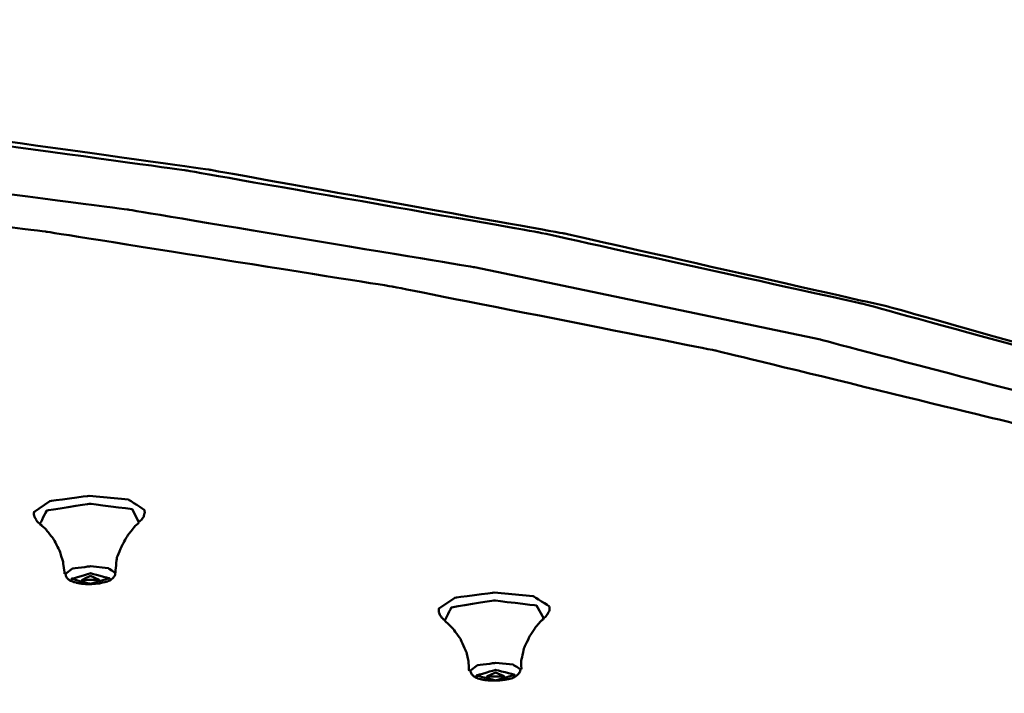
# Model space of a CAD drawing. Units: centimetres. Extents: x -162 to 1154, y -1084 to 1215.
# Drawn here: x 131 to 180, y 1106 to 1140 of the extents above; entities that cross this region are included whole.
import ezdxf

# ---------------------------------------------------------------- set-up
doc = ezdxf.new("R2010")
doc.units = ezdxf.units.CM
doc.header["$MEASUREMENT"] = 0
doc.layers.add('layer 1', color=7, linetype='Continuous')

msp = doc.modelspace()

# ---------------------------------------------------------------- linework, layer by layer
at = {"layer": 'layer 1', "lineweight": 50}
for points, knots in [([(37.05131, 1139.9885), (37.05131, 1139.9885), (58.73682, 1139.68271), (58.73682, 1139.68271), (58.73682, 1139.68271), (58.73682, 1139.68271), (80.15806, 1138.75402), (80.15806, 1138.75402), (80.15806, 1138.75402), (80.15806, 1138.75402), (101.05645, 1137.22413), (101.05645, 1137.22413), (101.05645, 1137.22413), (101.05645, 1137.22413), (121.1762, 1135.10721), (121.1762, 1135.10721), (121.1762, 1135.10721), (121.1762, 1135.10721), (140.27667, 1132.42967), (140.27667, 1132.42967), (140.27667, 1132.42967), (140.27667, 1132.42967), (158.11717, 1129.22172), (158.11717, 1129.22172), (158.11717, 1129.22172), (158.11717, 1129.22172), (174.48535, 1125.52866), (174.48535, 1125.52866), (174.48535, 1125.52866), (174.48535, 1125.52866), (189.1868, 1121.39108), (189.1868, 1121.39108), (189.1868, 1121.39108), (189.1868, 1121.39108), (202.03464, 1116.85804), (202.03464, 1116.85804), (202.03464, 1116.85804), (202.03464, 1116.85804), (212.87597, 1111.98902), (212.87597, 1111.98902)], [0, 0, 0, 0, 0.1, 0.1, 0.1, 0.10000001, 0.2, 0.2, 0.2, 0.20000001, 0.3, 0.3, 0.3, 0.30000001, 0.4, 0.4, 0.4, 0.40000001, 0.5, 0.5, 0.5, 0.50000001, 0.6, 0.6, 0.6, 0.60000001, 0.7, 0.7, 0.7, 0.70000001, 0.8, 0.8, 0.8, 0.80000001, 0.9, 0.9, 0.9, 0.90000001, 1, 1, 1, 1]), ([(232.26146, 1096.77698), (232.26146, 1096.77698), (227.67086, 1102.19624), (227.67086, 1102.19624), (227.67086, 1102.19624), (227.67086, 1102.19624), (220.84818, 1107.45221), (220.84818, 1107.45221), (220.84818, 1107.45221), (220.84818, 1107.45221), (211.86329, 1112.49018), (211.86329, 1112.49018), (211.86329, 1112.49018), (211.86329, 1112.49018), (200.82753, 1117.24122), (200.82753, 1117.24122), (200.82753, 1117.24122), (200.82753, 1117.24122), (187.87021, 1121.66289), (187.87021, 1121.66289), (187.87021, 1121.66289), (187.87021, 1121.66289), (173.14139, 1125.69099), (173.14139, 1125.69099), (173.14139, 1125.69099), (173.14139, 1125.69099), (156.81473, 1129.28307), (156.81473, 1129.28307), (156.81473, 1129.28307), (156.81473, 1129.28307), (139.08371, 1132.39664), (139.08371, 1132.39664), (139.08371, 1132.39664), (139.08371, 1132.39664), (120.15313, 1134.99773), (120.15313, 1134.99773), (120.15313, 1134.99773), (120.15313, 1134.99773), (100.24573, 1137.05142), (100.24573, 1137.05142), (100.24573, 1137.05142), (100.24573, 1137.05142), (79.59745, 1138.53695), (79.59745, 1138.53695), (79.59745, 1138.53695), (79.59745, 1138.53695), (58.44802, 1139.43449), (58.44802, 1139.43449), (58.44802, 1139.43449), (58.44802, 1139.43449), (37.05131, 1139.73556), (37.05131, 1139.73556)], [0, 0, 0, 0, 0.07692308, 0.07692308, 0.07692308, 0.07692309, 0.15384615, 0.15384615, 0.15384615, 0.15384616, 0.23076923, 0.23076923, 0.23076923, 0.23076924, 0.30769231, 0.30769231, 0.30769231, 0.30769232, 0.38461538, 0.38461538, 0.38461538, 0.38461539, 0.46153846, 0.46153846, 0.46153846, 0.46153847, 0.53846154, 0.53846154, 0.53846154, 0.53846155, 0.61538462, 0.61538462, 0.61538462, 0.61538463, 0.69230769, 0.69230769, 0.69230769, 0.6923077, 0.76923077, 0.76923077, 0.76923077, 0.76923078, 0.84615385, 0.84615385, 0.84615385, 0.84615386, 0.92307692, 0.92307692, 0.92307692, 0.92307693, 1, 1, 1, 1]), ([(37.05131, 1137.2364), (37.05131, 1137.2364), (57.75527, 1136.95987), (57.75527, 1136.95987), (57.75527, 1136.95987), (57.75527, 1136.95987), (78.24217, 1136.1265), (78.24217, 1136.1265), (78.24217, 1136.1265), (78.24217, 1136.1265), (98.28076, 1134.74668), (98.28076, 1134.74668), (98.28076, 1134.74668), (98.28076, 1134.74668), (117.66152, 1132.83833), (117.66152, 1132.83833), (117.66152, 1132.83833), (117.66152, 1132.83833), (136.16928, 1130.42128), (136.16928, 1130.42128), (136.16928, 1130.42128), (136.16928, 1130.42128), (153.6115, 1127.51723), (153.6115, 1127.51723)], [0, 0, 0, 0, 0.16666667, 0.16666667, 0.16666667, 0.16666668, 0.33333333, 0.33333333, 0.33333333, 0.33333334, 0.5, 0.5, 0.5, 0.50000001, 0.66666667, 0.66666667, 0.66666667, 0.66666668, 0.83333333, 0.83333333, 0.83333333, 0.83333334, 1, 1, 1, 1]), ([(235.67893, 1086.28202), (235.67893, 1086.28202), (233.76398, 1091.55593), (233.76398, 1091.55593), (233.76398, 1091.55593), (233.76398, 1091.55593), (229.76041, 1096.75244), (229.76041, 1096.75244), (229.76041, 1096.75244), (229.76041, 1096.75244), (223.71354, 1101.81872), (223.71354, 1101.81872), (223.71354, 1101.81872), (223.71354, 1101.81872), (215.68659, 1106.69341), (215.68659, 1106.69341), (215.68659, 1106.69341), (215.68659, 1106.69341), (205.76356, 1111.32837), (205.76356, 1111.32837), (205.76356, 1111.32837), (205.76356, 1111.32837), (194.05488, 1115.67642), (194.05488, 1115.67642), (194.05488, 1115.67642), (194.05488, 1115.67642), (180.67757, 1119.68753), (180.67757, 1119.68753), (180.67757, 1119.68753), (180.67757, 1119.68753), (165.77509, 1123.32019), (165.77509, 1123.32019), (165.77509, 1123.32019), (165.77509, 1123.32019), (149.50884, 1126.54041), (149.50884, 1126.54041), (149.50884, 1126.54041), (149.50884, 1126.54041), (132.04963, 1129.31138), (132.04963, 1129.31138), (132.04963, 1129.31138), (132.04963, 1129.31138), (113.5834, 1131.5963), (113.5834, 1131.5963), (113.5834, 1131.5963), (113.5834, 1131.5963), (94.30456, 1133.38479), (94.30456, 1133.38479), (94.30456, 1133.38479), (94.30456, 1133.38479), (74.41792, 1134.64852), (74.41792, 1134.64852), (74.41792, 1134.64852), (74.41792, 1134.64852), (54.13678, 1135.37524), (54.13678, 1135.37524), (54.13678, 1135.37524), (54.13678, 1135.37524), (33.67159, 1135.55551), (33.67159, 1135.55551), (33.67159, 1135.55551), (33.67159, 1135.55551), (13.2451, 1135.19592), (13.2451, 1135.19592), (13.2451, 1135.19592), (13.2451, 1135.19592), (-6.93034, 1134.28894), (-6.93034, 1134.28894), (-6.93034, 1134.28894), (-6.93034, 1134.28894), (-26.63671, 1132.85154), (-26.63671, 1132.85154), (-26.63671, 1132.85154), (-26.63671, 1132.85154), (-45.67017, 1130.89884), (-45.67017, 1130.89884), (-45.67017, 1130.89884), (-45.67017, 1130.89884), (-63.82778, 1128.44592), (-63.82778, 1128.44592), (-63.82778, 1128.44592), (-63.82778, 1128.44592), (-80.91325, 1125.52866), (-80.91325, 1125.52866), (-80.91325, 1125.52866), (-80.91325, 1125.52866), (-96.7463, 1122.16687), (-96.7463, 1122.16687), (-96.7463, 1122.16687), (-96.7463, 1122.16687), (-111.16083, 1118.40209), (-111.16083, 1118.40209), (-111.16083, 1118.40209), (-111.16083, 1118.40209), (-124.00584, 1114.27394), (-124.00584, 1114.27394), (-124.00584, 1114.27394), (-124.00584, 1114.27394), (-135.13976, 1109.83057), (-135.13976, 1109.83057), (-135.13976, 1109.83057), (-135.13976, 1109.83057), (-144.44649, 1105.10878), (-144.44649, 1105.10878), (-144.44649, 1105.10878), (-144.44649, 1105.10878), (-151.82977, 1100.16803), (-151.82977, 1100.16803), (-151.82977, 1100.16803), (-151.82977, 1100.16803), (-157.20939, 1095.05079), (-157.20939, 1095.05079), (-157.20939, 1095.05079), (-157.20939, 1095.05079), (-160.52965, 1089.82312), (-160.52965, 1089.82312), (-160.52965, 1089.82312), (-160.52965, 1089.82312), (-161.75091, 1084.53034), (-161.75091, 1084.53034)], [0, 0, 0, 0, 0.03333333, 0.03333333, 0.03333333, 0.03333334, 0.06666667, 0.06666667, 0.06666667, 0.06666668, 0.1, 0.1, 0.1, 0.10000001, 0.13333333, 0.13333333, 0.13333333, 0.13333334, 0.16666667, 0.16666667, 0.16666667, 0.16666668, 0.2, 0.2, 0.2, 0.20000001, 0.23333333, 0.23333333, 0.23333333, 0.23333334, 0.26666667, 0.26666667, 0.26666667, 0.26666668, 0.3, 0.3, 0.3, 0.30000001, 0.33333333, 0.33333333, 0.33333333, 0.33333334, 0.36666667, 0.36666667, 0.36666667, 0.36666668, 0.4, 0.4, 0.4, 0.40000001, 0.43333333, 0.43333333, 0.43333333, 0.43333334, 0.46666667, 0.46666667, 0.46666667, 0.46666668, 0.5, 0.5, 0.5, 0.50000001, 0.53333333, 0.53333333, 0.53333333, 0.53333334, 0.56666667, 0.56666667, 0.56666667, 0.56666668, 0.6, 0.6, 0.6, 0.60000001, 0.63333333, 0.63333333, 0.63333333, 0.63333334, 0.66666667, 0.66666667, 0.66666667, 0.66666668, 0.7, 0.7, 0.7, 0.70000001, 0.73333333, 0.73333333, 0.73333333, 0.73333334, 0.76666667, 0.76666667, 0.76666667, 0.76666668, 0.8, 0.8, 0.8, 0.80000001, 0.83333333, 0.83333333, 0.83333333, 0.83333334, 0.86666667, 0.86666667, 0.86666667, 0.86666668, 0.9, 0.9, 0.9, 0.90000001, 0.93333333, 0.93333333, 0.93333333, 0.93333334, 0.96666667, 0.96666667, 0.96666667, 0.96666668, 1, 1, 1, 1]), ([(153.6115, 1127.51723), (153.6115, 1127.51723), (171.03485, 1123.87325), (171.03485, 1123.87325), (171.03485, 1123.87325), (171.03485, 1123.87325), (186.76975, 1119.74699), (186.76975, 1119.74699), (186.76975, 1119.74699), (186.76975, 1119.74699), (200.62367, 1115.18848), (200.62367, 1115.18848), (200.62367, 1115.18848), (200.62367, 1115.18848), (212.41352, 1110.26094), (212.41352, 1110.26094), (212.41352, 1110.26094), (212.41352, 1110.26094), (221.99867, 1105.02101), (221.99867, 1105.02101), (221.99867, 1105.02101), (221.99867, 1105.02101), (229.25265, 1099.53569), (229.25265, 1099.53569), (229.25265, 1099.53569), (229.25265, 1099.53569), (234.08487, 1093.87388), (234.08487, 1093.87388)], [0, 0, 0, 0, 0.14285714, 0.14285714, 0.14285714, 0.14285715, 0.28571429, 0.28571429, 0.28571429, 0.2857143, 0.42857143, 0.42857143, 0.42857143, 0.42857144, 0.57142857, 0.57142857, 0.57142857, 0.57142858, 0.71428571, 0.71428571, 0.71428571, 0.71428572, 0.85714286, 0.85714286, 0.85714286, 0.85714287, 1, 1, 1, 1]), ([(131.41068, 1115.17715), (131.41068, 1115.17715), (132.22518, 1115.74248), (132.22518, 1115.74248), (132.22518, 1115.74248), (132.22518, 1115.74248), (134.21092, 1116.00769), (134.21092, 1116.00769)], [0, 0, 0, 0, 0.5, 0.5, 0.5, 0.50000001, 1, 1, 1, 1]), ([(134.21092, 1116.00769), (134.21092, 1116.00769), (136.18344, 1115.81327), (136.18344, 1115.81327), (136.18344, 1115.81327), (136.18344, 1115.81327), (137.00926, 1115.27719), (137.00926, 1115.27719)], [0, 0, 0, 0, 0.5, 0.5, 0.5, 0.50000001, 1, 1, 1, 1]), ([(136.70913, 1114.67317), (136.70913, 1114.67317), (136.3637, 1115.33665), (136.3637, 1115.33665), (136.3637, 1115.33665), (136.3637, 1115.33665), (134.21092, 1115.60846), (134.21092, 1115.60846), (134.21092, 1115.60846), (134.21092, 1115.60846), (132.06285, 1115.26209), (132.06285, 1115.26209), (132.06285, 1115.26209), (132.06285, 1115.26209), (131.72402, 1114.59294), (131.72402, 1114.59294)], [0, 0, 0, 0, 0.25, 0.25, 0.25, 0.25000001, 0.5, 0.5, 0.5, 0.50000001, 0.75, 0.75, 0.75, 0.75000001, 1, 1, 1, 1]), ([(131.42862, 1115.17715), (131.42862, 1115.17715), (131.42107, 1115.13562), (131.42107, 1115.13562), (131.42107, 1115.13562), (131.42107, 1115.13562), (131.41729, 1115.0941), (131.41729, 1115.0941), (131.41729, 1115.0941), (131.41729, 1115.0941), (131.45599, 1114.93082), (131.45599, 1114.93082), (131.45599, 1114.93082), (131.45599, 1114.93082), (131.54093, 1114.78265), (131.54093, 1114.78265), (131.54093, 1114.78265), (131.54093, 1114.78265), (131.64003, 1114.65995), (131.64003, 1114.65995), (131.64003, 1114.65995), (131.64003, 1114.65995), (131.75894, 1114.56463), (131.75894, 1114.56463), (131.75894, 1114.56463), (131.75894, 1114.56463), (131.7882, 1114.54953), (131.7882, 1114.54953), (131.7882, 1114.54953), (131.7882, 1114.54953), (131.82312, 1114.53349), (131.82312, 1114.53349)], [0, 0, 0, 0, 0.125, 0.125, 0.125, 0.12500001, 0.25, 0.25, 0.25, 0.25000001, 0.375, 0.375, 0.375, 0.37500001, 0.5, 0.5, 0.5, 0.50000001, 0.625, 0.625, 0.625, 0.62500001, 0.75, 0.75, 0.75, 0.75000001, 0.875, 0.875, 0.875, 0.87500001, 1, 1, 1, 1]), ([(136.67044, 1114.6675), (136.67044, 1114.6675), (136.75538, 1114.72319), (136.75538, 1114.72319), (136.75538, 1114.72319), (136.75538, 1114.72319), (136.83277, 1114.79303), (136.83277, 1114.79303), (136.83277, 1114.79303), (136.83277, 1114.79303), (136.9498, 1114.96291), (136.9498, 1114.96291), (136.9498, 1114.96291), (136.9498, 1114.96291), (137.00265, 1115.16394), (137.00265, 1115.16394), (137.00265, 1115.16394), (137.00265, 1115.16394), (136.99793, 1115.22057), (136.99793, 1115.22057), (136.99793, 1115.22057), (136.99793, 1115.22057), (136.99133, 1115.27719), (136.99133, 1115.27719)], [0, 0, 0, 0, 0.16666667, 0.16666667, 0.16666667, 0.16666668, 0.33333333, 0.33333333, 0.33333333, 0.33333334, 0.5, 0.5, 0.5, 0.50000001, 0.66666667, 0.66666667, 0.66666667, 0.66666668, 0.83333333, 0.83333333, 0.83333333, 0.83333334, 1, 1, 1, 1]), ([(131.74196, 1114.55708), (131.74196, 1114.55708), (131.89013, 1114.44005), (131.89013, 1114.44005), (131.89013, 1114.44005), (131.89013, 1114.44005), (132.03548, 1114.30226), (132.03548, 1114.30226), (132.03548, 1114.30226), (132.03548, 1114.30226), (132.40544, 1113.83036), (132.40544, 1113.83036), (132.40544, 1113.83036), (132.40544, 1113.83036), (132.71217, 1113.25653), (132.71217, 1113.25653), (132.71217, 1113.25653), (132.71217, 1113.25653), (132.88866, 1112.68743), (132.88866, 1112.68743), (132.88866, 1112.68743), (132.88866, 1112.68743), (132.96605, 1112.07019), (132.96605, 1112.07019)], [0, 0, 0, 0, 0.16666667, 0.16666667, 0.16666667, 0.16666668, 0.33333333, 0.33333333, 0.33333333, 0.33333334, 0.5, 0.5, 0.5, 0.50000001, 0.66666667, 0.66666667, 0.66666667, 0.66666668, 0.83333333, 0.83333333, 0.83333333, 0.83333334, 1, 1, 1, 1]), ([(135.52751, 1112.12682), (135.52751, 1112.12682), (135.52751, 1112.13342), (135.52751, 1112.13342), (135.52751, 1112.13342), (135.52751, 1112.13342), (135.52467, 1112.14475), (135.52467, 1112.14475), (135.52467, 1112.14475), (135.52467, 1112.14475), (135.59168, 1112.86392), (135.59168, 1112.86392), (135.59168, 1112.86392), (135.59168, 1112.86392), (135.88048, 1113.55194), (135.88048, 1113.55194), (135.88048, 1113.55194), (135.88048, 1113.55194), (136.1589, 1114.03894), (136.1589, 1114.03894), (136.1589, 1114.03894), (136.1589, 1114.03894), (136.4628, 1114.42967), (136.4628, 1114.42967), (136.4628, 1114.42967), (136.4628, 1114.42967), (136.5855, 1114.54953), (136.5855, 1114.54953), (136.5855, 1114.54953), (136.5855, 1114.54953), (136.71196, 1114.65335), (136.71196, 1114.65335)], [0, 0, 0, 0, 0.125, 0.125, 0.125, 0.12500001, 0.25, 0.25, 0.25, 0.25000001, 0.375, 0.375, 0.375, 0.37500001, 0.5, 0.5, 0.5, 0.50000001, 0.625, 0.625, 0.625, 0.62500001, 0.75, 0.75, 0.75, 0.75000001, 0.875, 0.875, 0.875, 0.87500001, 1, 1, 1, 1]), ([(133.00852, 1112.07679), (133.00852, 1112.07679), (133.3615, 1112.33823), (133.3615, 1112.33823), (133.3615, 1112.33823), (133.3615, 1112.33823), (134.26471, 1112.45809), (134.26471, 1112.45809)], [0, 0, 0, 0, 0.5, 0.5, 0.5, 0.50000001, 1, 1, 1, 1]), ([(134.26471, 1112.45809), (134.26471, 1112.45809), (135.16037, 1112.37031), (135.16037, 1112.37031), (135.16037, 1112.37031), (135.16037, 1112.37031), (135.52467, 1112.1221), (135.52467, 1112.1221)], [0, 0, 0, 0, 0.5, 0.5, 0.5, 0.50000001, 1, 1, 1, 1]), ([(133.0123, 1112.08151), (133.0123, 1112.08151), (133.02268, 1112.00224), (133.02268, 1112.00224), (133.02268, 1112.00224), (133.02268, 1112.00224), (133.04722, 1111.93523), (133.04722, 1111.93523), (133.04722, 1111.93523), (133.04722, 1111.93523), (133.08592, 1111.87199), (133.08592, 1111.87199), (133.08592, 1111.87199), (133.08592, 1111.87199), (133.13499, 1111.81914), (133.13499, 1111.81914), (133.13499, 1111.81914), (133.13499, 1111.81914), (133.19917, 1111.76912), (133.19917, 1111.76912), (133.19917, 1111.76912), (133.19917, 1111.76912), (133.26901, 1111.72759), (133.26901, 1111.72759), (133.26901, 1111.72759), (133.26901, 1111.72759), (133.4002, 1111.67096), (133.4002, 1111.67096), (133.4002, 1111.67096), (133.4002, 1111.67096), (133.54837, 1111.62944), (133.54837, 1111.62944), (133.54837, 1111.62944), (133.54837, 1111.62944), (133.73241, 1111.59452), (133.73241, 1111.59452), (133.73241, 1111.59452), (133.73241, 1111.59452), (133.93627, 1111.56809), (133.93627, 1111.56809), (133.93627, 1111.56809), (133.93627, 1111.56809), (134.1373, 1111.55865), (134.1373, 1111.55865), (134.1373, 1111.55865), (134.1373, 1111.55865), (134.33833, 1111.56243), (134.33833, 1111.56243), (134.33833, 1111.56243), (134.33833, 1111.56243), (134.3421, 1111.56243), (134.3421, 1111.56243)], [0, 0, 0, 0, 0.07692308, 0.07692308, 0.07692308, 0.07692309, 0.15384615, 0.15384615, 0.15384615, 0.15384616, 0.23076923, 0.23076923, 0.23076923, 0.23076924, 0.30769231, 0.30769231, 0.30769231, 0.30769232, 0.38461538, 0.38461538, 0.38461538, 0.38461539, 0.46153846, 0.46153846, 0.46153846, 0.46153847, 0.53846154, 0.53846154, 0.53846154, 0.53846155, 0.61538462, 0.61538462, 0.61538462, 0.61538463, 0.69230769, 0.69230769, 0.69230769, 0.6923077, 0.76923077, 0.76923077, 0.76923077, 0.76923078, 0.84615385, 0.84615385, 0.84615385, 0.84615386, 0.92307692, 0.92307692, 0.92307692, 0.92307693, 1, 1, 1, 1]), ([(134.27132, 1111.57281), (134.27132, 1111.57281), (135.23115, 1111.85406), (135.23115, 1111.85406), (135.23115, 1111.85406), (135.23115, 1111.85406), (134.27132, 1112.10511), (134.27132, 1112.10511), (134.27132, 1112.10511), (134.27132, 1112.10511), (133.31243, 1111.82291), (133.31243, 1111.82291), (133.31243, 1111.82291), (133.31243, 1111.82291), (134.27132, 1111.57281), (134.27132, 1111.57281)], [0, 0, 0, 0, 0.25, 0.25, 0.25, 0.25000001, 0.5, 0.5, 0.5, 0.50000001, 0.75, 0.75, 0.75, 0.75000001, 1, 1, 1, 1]), ([(134.27132, 1111.97864), (134.27132, 1111.97864), (134.70263, 1111.77856), (134.70263, 1111.77856), (134.70263, 1111.77856), (134.70263, 1111.77856), (133.83717, 1111.76251), (133.83717, 1111.76251), (133.83717, 1111.76251), (133.83717, 1111.76251), (134.27132, 1111.97864), (134.27132, 1111.97864)], [0, 0, 0, 0, 0.33333333, 0.33333333, 0.33333333, 0.33333334, 0.66666667, 0.66666667, 0.66666667, 0.66666668, 1, 1, 1, 1]), ([(135.04712, 1111.67568), (135.04712, 1111.67568), (135.0792, 1111.68229), (135.0792, 1111.68229), (135.0792, 1111.68229), (135.0792, 1111.68229), (135.11129, 1111.68795), (135.11129, 1111.68795), (135.11129, 1111.68795), (135.11129, 1111.68795), (135.26985, 1111.75213), (135.26985, 1111.75213), (135.26985, 1111.75213), (135.26985, 1111.75213), (135.39349, 1111.85217), (135.39349, 1111.85217), (135.39349, 1111.85217), (135.39349, 1111.85217), (135.45295, 1111.91824), (135.45295, 1111.91824), (135.45295, 1111.91824), (135.45295, 1111.91824), (135.49542, 1112.00035), (135.49542, 1112.00035), (135.49542, 1112.00035), (135.49542, 1112.00035), (135.51335, 1112.05886), (135.51335, 1112.05886), (135.51335, 1112.05886), (135.51335, 1112.05886), (135.51712, 1112.12682), (135.51712, 1112.12682)], [0, 0, 0, 0, 0.125, 0.125, 0.125, 0.12500001, 0.25, 0.25, 0.25, 0.25000001, 0.375, 0.375, 0.375, 0.37500001, 0.5, 0.5, 0.5, 0.50000001, 0.625, 0.625, 0.625, 0.62500001, 0.75, 0.75, 0.75, 0.75000001, 0.875, 0.875, 0.875, 0.87500001, 1, 1, 1, 1]), ([(134.3421, 1111.56243), (134.3421, 1111.56243), (134.72339, 1111.59735), (134.72339, 1111.59735), (134.72339, 1111.59735), (134.72339, 1111.59735), (135.04712, 1111.67568), (135.04712, 1111.67568)], [0, 0, 0, 0, 0.5, 0.5, 0.5, 0.50000001, 1, 1, 1, 1]), ([(151.79753, 1110.30624), (151.79753, 1110.30624), (152.61297, 1110.87157), (152.61297, 1110.87157), (152.61297, 1110.87157), (152.61297, 1110.87157), (154.59588, 1111.13395), (154.59588, 1111.13395)], [0, 0, 0, 0, 0.5, 0.5, 0.5, 0.50000001, 1, 1, 1, 1]), ([(154.59871, 1111.13395), (154.59871, 1111.13395), (156.56368, 1110.95179), (156.56368, 1110.95179), (156.56368, 1110.95179), (156.56368, 1110.95179), (157.39705, 1110.42988), (157.39705, 1110.42988)], [0, 0, 0, 0, 0.5, 0.5, 0.5, 0.50000001, 1, 1, 1, 1]), ([(157.11108, 1109.8334), (157.11108, 1109.8334), (156.73357, 1110.48367), (156.73357, 1110.48367), (156.73357, 1110.48367), (156.73357, 1110.48367), (154.58172, 1110.73661), (154.58172, 1110.73661), (154.58172, 1110.73661), (154.58172, 1110.73661), (152.45064, 1110.38741), (152.45064, 1110.38741), (152.45064, 1110.38741), (152.45064, 1110.38741), (152.11182, 1109.72392), (152.11182, 1109.72392)], [0, 0, 0, 0, 0.25, 0.25, 0.25, 0.25000001, 0.5, 0.5, 0.5, 0.50000001, 0.75, 0.75, 0.75, 0.75000001, 1, 1, 1, 1]), ([(157.04407, 1109.79848), (157.04407, 1109.79848), (157.1847, 1109.90702), (157.1847, 1109.90702), (157.1847, 1109.90702), (157.1847, 1109.90702), (157.29795, 1110.05519), (157.29795, 1110.05519), (157.29795, 1110.05519), (157.29795, 1110.05519), (157.3829, 1110.22507), (157.3829, 1110.22507), (157.3829, 1110.22507), (157.3829, 1110.22507), (157.39705, 1110.40911), (157.39705, 1110.40911), (157.39705, 1110.40911), (157.39705, 1110.40911), (157.39233, 1110.4261), (157.39233, 1110.4261), (157.39233, 1110.4261), (157.39233, 1110.4261), (157.38573, 1110.43932), (157.38573, 1110.43932)], [0, 0, 0, 0, 0.16666667, 0.16666667, 0.16666667, 0.16666668, 0.33333333, 0.33333333, 0.33333333, 0.33333334, 0.5, 0.5, 0.5, 0.50000001, 0.66666667, 0.66666667, 0.66666667, 0.66666668, 0.83333333, 0.83333333, 0.83333333, 0.83333334, 1, 1, 1, 1]), ([(151.8183, 1110.30624), (151.8183, 1110.30624), (151.81547, 1110.21847), (151.81547, 1110.21847), (151.81547, 1110.21847), (151.81547, 1110.21847), (151.82302, 1110.13447), (151.82302, 1110.13447), (151.82302, 1110.13447), (151.82302, 1110.13447), (151.88248, 1109.98535), (151.88248, 1109.98535), (151.88248, 1109.98535), (151.88248, 1109.98535), (151.97025, 1109.857), (151.97025, 1109.857), (151.97025, 1109.857), (151.97025, 1109.857), (152.05141, 1109.78149), (152.05141, 1109.78149), (152.05141, 1109.78149), (152.05141, 1109.78149), (152.14391, 1109.71354), (152.14391, 1109.71354)], [0, 0, 0, 0, 0.16666667, 0.16666667, 0.16666667, 0.16666668, 0.33333333, 0.33333333, 0.33333333, 0.33333334, 0.5, 0.5, 0.5, 0.50000001, 0.66666667, 0.66666667, 0.66666667, 0.66666668, 0.83333333, 0.83333333, 0.83333333, 0.83333334, 1, 1, 1, 1]), ([(152.11182, 1109.70221), (152.11182, 1109.70221), (152.32323, 1109.53044), (152.32323, 1109.53044), (152.32323, 1109.53044), (152.32323, 1109.53044), (152.52048, 1109.32564), (152.52048, 1109.32564), (152.52048, 1109.32564), (152.52048, 1109.32564), (152.91687, 1108.77824), (152.91687, 1108.77824), (152.91687, 1108.77824), (152.91687, 1108.77824), (153.2085, 1108.12608), (153.2085, 1108.12608), (153.2085, 1108.12608), (153.2085, 1108.12608), (153.3076, 1107.67495), (153.3076, 1107.67495), (153.3076, 1107.67495), (153.3076, 1107.67495), (153.33969, 1107.19739), (153.33969, 1107.19739)], [0, 0, 0, 0, 0.16666667, 0.16666667, 0.16666667, 0.16666668, 0.33333333, 0.33333333, 0.33333333, 0.33333334, 0.5, 0.5, 0.5, 0.50000001, 0.66666667, 0.66666667, 0.66666667, 0.66666668, 0.83333333, 0.83333333, 0.83333333, 0.83333334, 1, 1, 1, 1]), ([(155.97853, 1107.26912), (155.97853, 1107.26912), (155.9606, 1107.47015), (155.9606, 1107.47015), (155.9606, 1107.47015), (155.9606, 1107.47015), (155.9606, 1107.66834), (155.9606, 1107.66834), (155.9606, 1107.66834), (155.9606, 1107.66834), (156.10217, 1108.33088), (156.10217, 1108.33088), (156.10217, 1108.33088), (156.10217, 1108.33088), (156.40135, 1108.94812), (156.40135, 1108.94812), (156.40135, 1108.94812), (156.40135, 1108.94812), (156.6911, 1109.38604), (156.6911, 1109.38604), (156.6911, 1109.38604), (156.6911, 1109.38604), (156.98745, 1109.72015), (156.98745, 1109.72015), (156.98745, 1109.72015), (156.98745, 1109.72015), (157.0403, 1109.76356), (157.0403, 1109.76356), (157.0403, 1109.76356), (157.0403, 1109.76356), (157.09315, 1109.80414), (157.09315, 1109.80414)], [0, 0, 0, 0, 0.125, 0.125, 0.125, 0.12500001, 0.25, 0.25, 0.25, 0.25000001, 0.375, 0.375, 0.375, 0.37500001, 0.5, 0.5, 0.5, 0.50000001, 0.625, 0.625, 0.625, 0.62500001, 0.75, 0.75, 0.75, 0.75000001, 0.875, 0.875, 0.875, 0.87500001, 1, 1, 1, 1]), ([(153.40292, 1107.20777), (153.40292, 1107.20777), (153.75968, 1107.47015), (153.75968, 1107.47015), (153.75968, 1107.47015), (153.75968, 1107.47015), (154.66289, 1107.59001), (154.66289, 1107.59001)], [0, 0, 0, 0, 0.5, 0.5, 0.5, 0.50000001, 1, 1, 1, 1]), ([(154.66289, 1107.59001), (154.66289, 1107.59001), (155.55855, 1107.50412), (155.55855, 1107.50412), (155.55855, 1107.50412), (155.55855, 1107.50412), (155.92191, 1107.2644), (155.92191, 1107.2644)], [0, 0, 0, 0, 0.5, 0.5, 0.5, 0.50000001, 1, 1, 1, 1]), ([(153.41331, 1107.21249), (153.41331, 1107.21249), (153.40953, 1107.18418), (153.40953, 1107.18418), (153.40953, 1107.18418), (153.40953, 1107.18418), (153.41331, 1107.15209), (153.41331, 1107.15209), (153.41331, 1107.15209), (153.41331, 1107.15209), (153.43879, 1107.07942), (153.43879, 1107.07942), (153.43879, 1107.07942), (153.43879, 1107.07942), (153.48032, 1107.01429), (153.48032, 1107.01429), (153.48032, 1107.01429), (153.48032, 1107.01429), (153.52939, 1106.95955), (153.52939, 1106.95955), (153.52939, 1106.95955), (153.52939, 1106.95955), (153.58225, 1106.91237), (153.58225, 1106.91237), (153.58225, 1106.91237), (153.58225, 1106.91237), (153.66341, 1106.86329), (153.66341, 1106.86329), (153.66341, 1106.86329), (153.66341, 1106.86329), (153.7559, 1106.81987), (153.7559, 1106.81987), (153.7559, 1106.81987), (153.7559, 1106.81987), (153.93994, 1106.76419), (153.93994, 1106.76419), (153.93994, 1106.76419), (153.93994, 1106.76419), (154.15041, 1106.72644), (154.15041, 1106.72644), (154.15041, 1106.72644), (154.15041, 1106.72644), (154.34483, 1106.70851), (154.34483, 1106.70851), (154.34483, 1106.70851), (154.34483, 1106.70851), (154.54963, 1106.69812), (154.54963, 1106.69812), (154.54963, 1106.69812), (154.54963, 1106.69812), (154.76859, 1106.70001), (154.76859, 1106.70001), (154.76859, 1106.70001), (154.76859, 1106.70001), (154.98, 1106.71794), (154.98, 1106.71794), (154.98, 1106.71794), (154.98, 1106.71794), (155.14988, 1106.74343), (155.14988, 1106.74343), (155.14988, 1106.74343), (155.14988, 1106.74343), (155.3075, 1106.77457), (155.3075, 1106.77457)], [0, 0, 0, 0, 0.0625, 0.0625, 0.0625, 0.06250001, 0.125, 0.125, 0.125, 0.12500001, 0.1875, 0.1875, 0.1875, 0.18750001, 0.25, 0.25, 0.25, 0.25000001, 0.3125, 0.3125, 0.3125, 0.31250001, 0.375, 0.375, 0.375, 0.37500001, 0.4375, 0.4375, 0.4375, 0.43750001, 0.5, 0.5, 0.5, 0.50000001, 0.5625, 0.5625, 0.5625, 0.56250001, 0.625, 0.625, 0.625, 0.62500001, 0.6875, 0.6875, 0.6875, 0.68750001, 0.75, 0.75, 0.75, 0.75000001, 0.8125, 0.8125, 0.8125, 0.81250001, 0.875, 0.875, 0.875, 0.87500001, 0.9375, 0.9375, 0.9375, 0.93750001, 1, 1, 1, 1]), ([(154.66949, 1106.71134), (154.66949, 1106.71134), (155.62839, 1106.99448), (155.62839, 1106.99448), (155.62839, 1106.99448), (155.62839, 1106.99448), (154.66949, 1107.2408), (154.66949, 1107.2408), (154.66949, 1107.2408), (154.66949, 1107.2408), (153.70966, 1106.95484), (153.70966, 1106.95484), (153.70966, 1106.95484), (153.70966, 1106.95484), (154.66949, 1106.71134), (154.66949, 1106.71134)], [0, 0, 0, 0, 0.25, 0.25, 0.25, 0.25000001, 0.5, 0.5, 0.5, 0.50000001, 0.75, 0.75, 0.75, 0.75000001, 1, 1, 1, 1]), ([(154.66949, 1107.11434), (154.66949, 1107.11434), (155.09986, 1106.91614), (155.09986, 1106.91614), (155.09986, 1106.91614), (155.09986, 1106.91614), (154.23535, 1106.89915), (154.23535, 1106.89915), (154.23535, 1106.89915), (154.23535, 1106.89915), (154.66949, 1107.11434), (154.66949, 1107.11434)], [0, 0, 0, 0, 0.33333333, 0.33333333, 0.33333333, 0.33333334, 0.66666667, 0.66666667, 0.66666667, 0.66666668, 1, 1, 1, 1]), ([(155.3075, 1106.77457), (155.3075, 1106.77457), (155.33675, 1106.77929), (155.33675, 1106.77929), (155.33675, 1106.77929), (155.33675, 1106.77929), (155.36507, 1106.78495), (155.36507, 1106.78495), (155.36507, 1106.78495), (155.36507, 1106.78495), (155.54816, 1106.83781), (155.54816, 1106.83781), (155.54816, 1106.83781), (155.54816, 1106.83781), (155.6954, 1106.91614), (155.6954, 1106.91614), (155.6954, 1106.91614), (155.6954, 1106.91614), (155.78506, 1106.98598), (155.78506, 1106.98598), (155.78506, 1106.98598), (155.78506, 1106.98598), (155.86528, 1107.0813), (155.86528, 1107.0813), (155.86528, 1107.0813), (155.86528, 1107.0813), (155.90775, 1107.16247), (155.90775, 1107.16247), (155.90775, 1107.16247), (155.90775, 1107.16247), (155.92191, 1107.24741), (155.92191, 1107.24741), (155.92191, 1107.24741), (155.92191, 1107.24741), (155.91907, 1107.25779), (155.91907, 1107.25779), (155.91907, 1107.25779), (155.91907, 1107.25779), (155.91907, 1107.26912), (155.91907, 1107.26912)], [0, 0, 0, 0, 0.1, 0.1, 0.1, 0.10000001, 0.2, 0.2, 0.2, 0.20000001, 0.3, 0.3, 0.3, 0.30000001, 0.4, 0.4, 0.4, 0.40000001, 0.5, 0.5, 0.5, 0.50000001, 0.6, 0.6, 0.6, 0.60000001, 0.7, 0.7, 0.7, 0.70000001, 0.8, 0.8, 0.8, 0.80000001, 0.9, 0.9, 0.9, 0.90000001, 1, 1, 1, 1])]:
    msp.add_open_spline(points, degree=3, knots=knots, dxfattribs=at)

doc.saveas('drawing.dxf')
